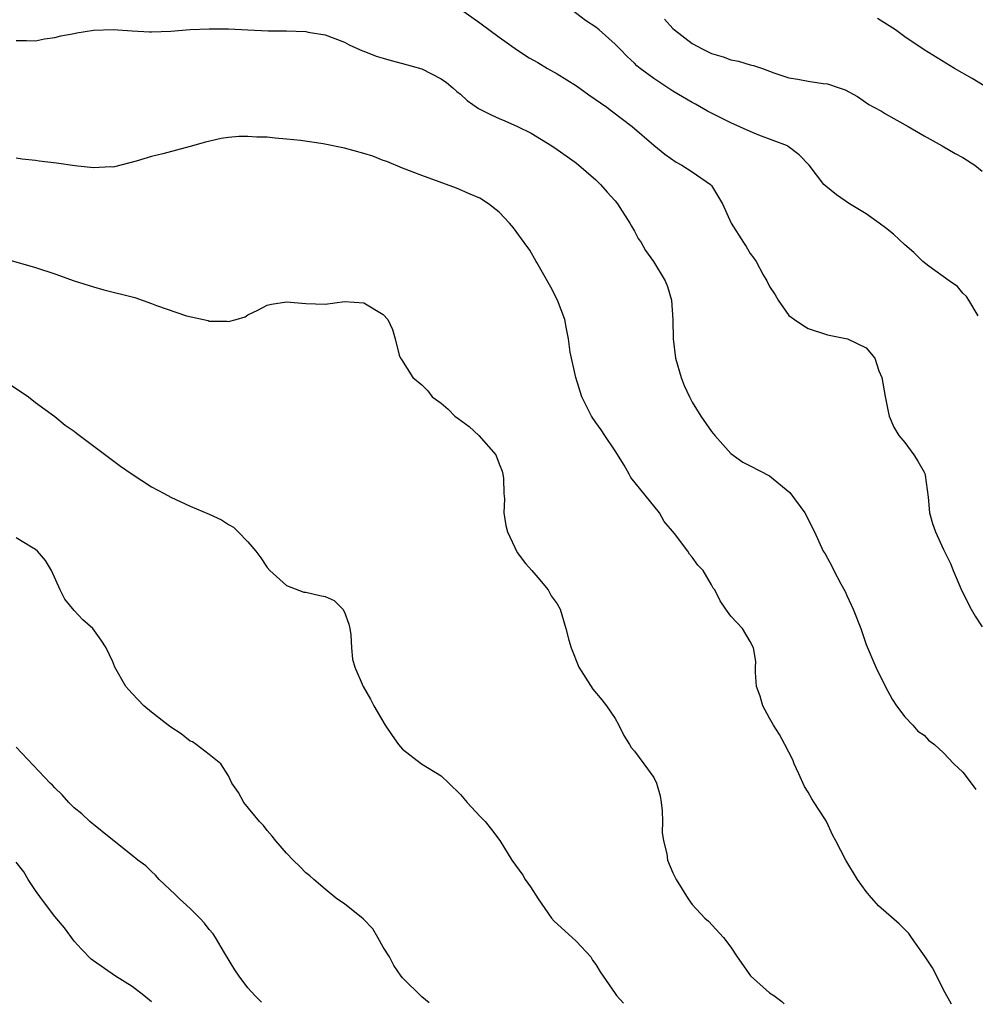
# Model space of a CAD drawing. Units: inches. Extents: x 2547000 to 2550000, y 1536731 to 1539000.
# Drawn here: x 2547601 to 2547700, y 1536738 to 1536840 of the extents above; entities that cross this region are included whole.
import ezdxf

# ---------------------------------------------------------------- set-up
doc = ezdxf.new("R2010")
doc.units = ezdxf.units.IN
doc.header["$MEASUREMENT"] = 0
doc.layers.add('LD25471536_2ft', color=103, linetype='Continuous')

msp = doc.modelspace()

# ---------------------------------------------------------------- linework, layer by layer
at = {"layer": 'LD25471536_2ft'}
for points, elevation in [([(2547647, 1536841.14), (2547649, 1536839.74), (2547651, 1536838.24), (2547652.9, 1536836.9), (2547654.12, 1536836.12), (2547655, 1536835.64), (2547656.02, 1536835), (2547657, 1536834.46), (2547659, 1536833.21), (2547660.29, 1536832.29), (2547662.14, 1536831), (2547662.62, 1536830.62), (2547664.77, 1536829), (2547667, 1536827.07), (2547668.15, 1536826.15), (2547669.32, 1536825.32), (2547669.9, 1536825), (2547671, 1536824.31), (2547672.9, 1536823), (2547673, 1536822.88), (2547674.11, 1536821), (2547675.04, 1536819), (2547676.29, 1536817), (2547676.58, 1536816.58), (2547677, 1536815.84), (2547677.37, 1536815.37), (2547677.62, 1536815), (2547678.35, 1536813.65), (2547678.73, 1536813), (2547679, 1536812.41), (2547679.57, 1536811.57), (2547679.89, 1536811), (2547681, 1536809.44), (2547681.57, 1536809), (2547682.43, 1536808.43), (2547683, 1536808.09), (2547685, 1536807.43), (2547687.08, 1536807), (2547689, 1536806.07), (2547689.91, 1536805), (2547690.32, 1536803.68), (2547690.63, 1536803), (2547690.97, 1536801.03), (2547691.32, 1536799.32), (2547691.39, 1536799), (2547691.85, 1536797.85), (2547692.39, 1536797), (2547693, 1536796.26), (2547693.95, 1536795), (2547694.35, 1536794.35), (2547695, 1536793.2), (2547695.06, 1536793.06), (2547695.1, 1536792.9), (2547695.4, 1536790.6), (2547695.54, 1536789), (2547695.87, 1536787.87), (2547696.16, 1536787), (2547697, 1536785.18), (2547697.72, 1536783.72), (2547697.99, 1536783), (2547698.91, 1536780.91), (2547699.86, 1536779), (2547700.29, 1536778.29), (2547701, 1536777.19)], 9300), ([(2547700.61, 1536809.39), (2547699.61, 1536811), (2547699.39, 1536811.39), (2547699, 1536811.73), (2547698.44, 1536812.44), (2547697.58, 1536813), (2547695.48, 1536814.52), (2547694.85, 1536815), (2547693.94, 1536815.94), (2547693, 1536816.75), (2547691.83, 1536817.83), (2547691, 1536818.51), (2547690.36, 1536819), (2547689, 1536819.94), (2547687.28, 1536821), (2547685.93, 1536821.93), (2547684.82, 1536822.82), (2547684.61, 1536823), (2547683.1, 1536825), (2547682.05, 1536826.05), (2547680.94, 1536826.94), (2547680.84, 1536827), (2547677.89, 1536828.11), (2547677, 1536828.47), (2547675, 1536829.38), (2547673, 1536830.37), (2547672.59, 1536830.59), (2547671.32, 1536831.32), (2547671, 1536831.48), (2547669, 1536832.67), (2547668.48, 1536833), (2547667, 1536833.98), (2547665.61, 1536835), (2547665.27, 1536835.27), (2547665, 1536835.55), (2547664.24, 1536836.24), (2547663.53, 1536837), (2547663, 1536837.53), (2547661.35, 1536839), (2547661, 1536839.27), (2547659.96, 1536839.96), (2547658.61, 1536841)], 9298), ([(2547668.11, 1536840.11), (2547669, 1536839.15), (2547669.16, 1536839), (2547671, 1536837.58), (2547672.1, 1536837), (2547673, 1536836.56), (2547674.2, 1536836.2), (2547675, 1536835.92), (2547675.77, 1536835.77), (2547677, 1536835.39), (2547677.33, 1536835.33), (2547678.27, 1536835), (2547679.43, 1536834.56), (2547681, 1536834.05), (2547681.91, 1536833.91), (2547683, 1536833.68), (2547684.56, 1536833.44), (2547685, 1536833.41), (2547686.2, 1536833), (2547686.81, 1536832.81), (2547688.09, 1536832.09), (2547689.29, 1536831.29), (2547689.79, 1536831), (2547690.57, 1536830.57), (2547691, 1536830.3), (2547693.36, 1536829), (2547695, 1536828.03), (2547696.87, 1536827), (2547698.21, 1536826.21), (2547699, 1536825.79), (2547700.24, 1536825), (2547701, 1536824.38)], 9296), ([(2547702.46, 1536832.46), (2547699.98, 1536833.98), (2547698.15, 1536835), (2547695, 1536836.94), (2547693, 1536838.27), (2547692.03, 1536839), (2547690.18, 1536840.18)], 9294), ([(2547601, 1536837.9), (2547602.09, 1536837.91), (2547603, 1536837.87), (2547603.93, 1536838.07), (2547605, 1536838.2), (2547605.62, 1536838.38), (2547607, 1536838.63), (2547607.3, 1536838.7), (2547609, 1536838.97), (2547611.05, 1536839.05), (2547613, 1536838.91), (2547614.81, 1536838.81), (2547615, 1536838.79), (2547617, 1536838.87), (2547619, 1536839.03), (2547621, 1536839.12), (2547623, 1536839.11), (2547625, 1536839), (2547627.08, 1536838.92), (2547629, 1536838.9), (2547631, 1536838.83), (2547631.22, 1536838.78), (2547633, 1536838.5), (2547635, 1536837.73), (2547635.46, 1536837.46), (2547636.85, 1536836.85), (2547637, 1536836.8), (2547638.28, 1536836.28), (2547639, 1536836.09), (2547639.82, 1536835.82), (2547641, 1536835.54), (2547643, 1536834.98), (2547645, 1536833.95), (2547645.54, 1536833.54), (2547646.2, 1536833), (2547646.62, 1536832.62), (2547647, 1536832.33), (2547647.7, 1536831.7), (2547648.87, 1536830.87), (2547650.19, 1536830.19), (2547651, 1536829.81), (2547651.58, 1536829.58), (2547652.91, 1536829), (2547654.32, 1536828.32), (2547656.45, 1536827), (2547657, 1536826.63), (2547658.27, 1536825.73), (2547659, 1536825.2), (2547661, 1536823.48), (2547661.48, 1536823), (2547662.18, 1536822.18), (2547663, 1536821.29), (2547663.24, 1536821), (2547664.53, 1536819), (2547664.69, 1536818.69), (2547665, 1536818.16), (2547665.41, 1536817.41), (2547665.69, 1536817), (2547666.14, 1536816.14), (2547666.98, 1536815), (2547668.2, 1536813), (2547668.42, 1536812.42), (2547668.84, 1536811), (2547668.99, 1536808.99), (2547669.02, 1536807), (2547669.25, 1536805), (2547669.84, 1536803), (2547670.17, 1536802.17), (2547670.71, 1536801), (2547671, 1536800.46), (2547671.88, 1536799), (2547673, 1536797.4), (2547673.32, 1536797), (2547675, 1536795.12), (2547676.24, 1536794.24), (2547677, 1536793.86), (2547679, 1536792.8), (2547681.08, 1536791.08), (2547682.64, 1536789), (2547683.64, 1536787), (2547684.54, 1536785), (2547684.74, 1536784.74), (2547685.46, 1536783.46), (2547685.65, 1536783), (2547686.36, 1536781.64), (2547686.83, 1536780.83), (2547687, 1536780.41), (2547687.46, 1536779.46), (2547687.65, 1536779), (2547688.43, 1536777), (2547689, 1536775.36), (2547690.01, 1536773), (2547691, 1536770.98), (2547691.69, 1536769.69), (2547692.15, 1536769), (2547693, 1536767.87), (2547693.83, 1536767), (2547694.36, 1536766.36), (2547695, 1536765.96), (2547695.45, 1536765.45), (2547696.09, 1536765), (2547697, 1536764.13), (2547698.09, 1536763), (2547699, 1536762.13), (2547699.87, 1536761), (2547700.35, 1536760.34)], 9302), ([(2547697.84, 1536738.08), (2547697, 1536739.59), (2547696.33, 1536741), (2547695.85, 1536741.85), (2547695.12, 1536743), (2547693.7, 1536745), (2547693.4, 1536745.4), (2547692.41, 1536746.41), (2547690.29, 1536748.29), (2547689.34, 1536749.34), (2547689, 1536749.77), (2547688.11, 1536751), (2547686.88, 1536753), (2547685.87, 1536755), (2547685.56, 1536755.56), (2547684.88, 1536757), (2547684.71, 1536757.29), (2547683.62, 1536759), (2547683.36, 1536759.36), (2547683, 1536760.06), (2547682.63, 1536760.63), (2547682.04, 1536761.96), (2547681.54, 1536763), (2547681.39, 1536763.39), (2547680.58, 1536765), (2547680.03, 1536766.03), (2547679.42, 1536767), (2547679, 1536767.71), (2547678.29, 1536769), (2547678.01, 1536770.01), (2547677.66, 1536771), (2547677.54, 1536772.46), (2547677.54, 1536773), (2547677.58, 1536773.58), (2547677.32, 1536775), (2547677, 1536775.67), (2547676.19, 1536777), (2547675, 1536778.28), (2547674.46, 1536779), (2547673.87, 1536779.87), (2547673.32, 1536781), (2547673.17, 1536781.17), (2547673, 1536781.52), (2547672.12, 1536783), (2547671.56, 1536783.56), (2547671, 1536784.38), (2547670.71, 1536784.71), (2547670.53, 1536785), (2547669.14, 1536786.86), (2547668.1, 1536788.1), (2547667.6, 1536789), (2547664.65, 1536792.65), (2547664.47, 1536793), (2547663.93, 1536793.93), (2547663, 1536795.42), (2547661.93, 1536797), (2547661.58, 1536797.58), (2547661, 1536798.35), (2547660.55, 1536799), (2547659.58, 1536801), (2547658.94, 1536803), (2547658.37, 1536805.63), (2547658.2, 1536807), (2547657.96, 1536808.04), (2547657.82, 1536809), (2547657.05, 1536811), (2547656.37, 1536812.37), (2547654.9, 1536814.9), (2547654.83, 1536815), (2547654.18, 1536816.18), (2547653.61, 1536817), (2547652.5, 1536818.5), (2547652.09, 1536819), (2547651, 1536820.12), (2547649.91, 1536821), (2547649, 1536821.56), (2547648, 1536822), (2547646.6, 1536822.6), (2547643, 1536823.91), (2547641, 1536824.69), (2547639.37, 1536825.37), (2547639, 1536825.49), (2547637.91, 1536825.91), (2547637, 1536826.2), (2547635, 1536826.77), (2547632.79, 1536827.21), (2547630.45, 1536827.55), (2547629, 1536827.7), (2547627.8, 1536827.8), (2547627, 1536827.89), (2547625.91, 1536827.91), (2547625, 1536827.97), (2547624.05, 1536827.95), (2547623, 1536827.85), (2547622.24, 1536827.76), (2547620.61, 1536827.39), (2547619, 1536826.93), (2547616.17, 1536826.17), (2547615, 1536825.89), (2547613.41, 1536825.41), (2547611.18, 1536824.82), (2547611, 1536824.79), (2547610.81, 1536824.81), (2547609, 1536824.71), (2547607.08, 1536824.92), (2547605.19, 1536825.19), (2547603.4, 1536825.4), (2547603, 1536825.47), (2547601.62, 1536825.62), (2547601, 1536825.71)], 9304), ([(2547599, 1536815.53), (2547603, 1536814.38), (2547605, 1536813.74), (2547607, 1536813.03), (2547609, 1536812.39), (2547610.09, 1536812.09), (2547613.28, 1536811.28), (2547615, 1536810.68), (2547615.54, 1536810.46), (2547618.62, 1536809.38), (2547620.89, 1536808.89), (2547621, 1536808.84), (2547622.84, 1536808.83), (2547623, 1536808.79), (2547623.77, 1536809), (2547624.7, 1536809.3), (2547625, 1536809.49), (2547626.02, 1536809.98), (2547627, 1536810.49), (2547627.42, 1536810.58), (2547629, 1536810.83), (2547631, 1536810.67), (2547633, 1536810.59), (2547635, 1536810.86), (2547637, 1536810.75), (2547639, 1536809.52), (2547639.49, 1536809), (2547639.98, 1536807.98), (2547640.24, 1536807), (2547640.67, 1536805.33), (2547640.78, 1536805), (2547640.88, 1536804.88), (2547642.06, 1536803), (2547643, 1536802.23), (2547643.63, 1536801.63), (2547644.08, 1536801), (2547645, 1536800.33), (2547645.73, 1536799.72), (2547646.42, 1536799), (2547646.75, 1536798.75), (2547647.91, 1536797.91), (2547648.91, 1536797), (2547650.65, 1536795), (2547651, 1536794.05), (2547651.3, 1536793.3), (2547651.38, 1536793), (2547651.45, 1536792.55), (2547651.5, 1536791), (2547651.57, 1536790.43), (2547651.5, 1536789), (2547651.69, 1536787.69), (2547651.88, 1536787), (2547652.88, 1536784.88), (2547653.74, 1536783.74), (2547654.37, 1536783), (2547655, 1536782.3), (2547656.08, 1536781), (2547656.4, 1536780.4), (2547657, 1536779.57), (2547657.32, 1536779), (2547657.91, 1536777), (2547658.21, 1536775.79), (2547658.45, 1536775), (2547659.27, 1536773), (2547660.71, 1536770.71), (2547661.63, 1536769.63), (2547662.11, 1536769), (2547663, 1536767.69), (2547663.41, 1536767), (2547663.92, 1536765.92), (2547664.51, 1536765), (2547664.67, 1536764.67), (2547665, 1536764.31), (2547665.99, 1536763), (2547667, 1536761.56), (2547667.28, 1536761), (2547667.68, 1536759.68), (2547667.77, 1536759), (2547667.87, 1536758.13), (2547667.93, 1536757), (2547667.89, 1536755.89), (2547668.03, 1536755), (2547668.35, 1536753.65), (2547668.44, 1536753), (2547669, 1536751.7), (2547669.34, 1536751), (2547670.56, 1536749), (2547671, 1536748.41), (2547672.28, 1536747), (2547672.68, 1536746.68), (2547674.22, 1536745), (2547675, 1536743.99), (2547675.64, 1536743), (2547677.03, 1536741.03), (2547679, 1536739.26), (2547679.44, 1536739), (2547680.28, 1536738.38), (2547680.52, 1536738.14)], 9306), ([(2547600.3, 1536802.3), (2547601.53, 1536801.53), (2547602.29, 1536801), (2547603, 1536800.42), (2547605, 1536798.95), (2547606.07, 1536798.07), (2547607, 1536797.44), (2547607.24, 1536797.24), (2547611.82, 1536793.82), (2547613, 1536792.98), (2547615, 1536791.69), (2547616.31, 1536791), (2547617, 1536790.6), (2547619, 1536789.69), (2547621, 1536788.85), (2547622.27, 1536788.27), (2547623, 1536787.77), (2547623.5, 1536787.5), (2547623.97, 1536787), (2547625, 1536785.98), (2547625.8, 1536785), (2547626.32, 1536784.32), (2547627, 1536783.32), (2547627.27, 1536783), (2547629, 1536781.46), (2547630.78, 1536780.78), (2547631, 1536780.76), (2547632.43, 1536780.43), (2547633, 1536780.33), (2547633.91, 1536779.91), (2547634.82, 1536779), (2547635, 1536778.68), (2547635.44, 1536777.44), (2547635.55, 1536777), (2547635.66, 1536776.34), (2547635.72, 1536775), (2547635.83, 1536773.83), (2547636.07, 1536773), (2547636.91, 1536771), (2547637.7, 1536769.7), (2547638.03, 1536769), (2547639.22, 1536767), (2547639.93, 1536765.93), (2547640.58, 1536765), (2547641, 1536764.5), (2547642.98, 1536763), (2547645, 1536761.74), (2547645.81, 1536761), (2547647, 1536759.8), (2547647.69, 1536759), (2547649, 1536757.56), (2547649.54, 1536757), (2547650.2, 1536756.2), (2547651.06, 1536755.06), (2547652.33, 1536753), (2547653.44, 1536751.44), (2547653.71, 1536751), (2547654.26, 1536750.26), (2547655.03, 1536749), (2547656.44, 1536747), (2547656.7, 1536746.7), (2547658.56, 1536745), (2547659, 1536744.57), (2547660.49, 1536743), (2547660.67, 1536742.67), (2547661, 1536742.2), (2547661.45, 1536741.45), (2547663, 1536739.21), (2547663.16, 1536739), (2547663.87, 1536738.19)], 9308), ([(2547643.75, 1536738.25), (2547643, 1536738.86), (2547641, 1536740.81), (2547640.86, 1536741), (2547640.1, 1536742.1), (2547639.64, 1536743), (2547639, 1536744.01), (2547638.46, 1536745), (2547637.91, 1536745.91), (2547636.92, 1536746.92), (2547635, 1536748.49), (2547634.2, 1536749), (2547633, 1536750), (2547631.82, 1536751), (2547631.39, 1536751.39), (2547631, 1536751.71), (2547630.37, 1536752.37), (2547629.69, 1536753), (2547629, 1536753.72), (2547627.87, 1536755), (2547627.51, 1536755.51), (2547627, 1536756.1), (2547626.6, 1536756.6), (2547626.19, 1536757), (2547624.56, 1536759), (2547624.01, 1536760.01), (2547623.34, 1536761), (2547623, 1536761.74), (2547622.18, 1536763), (2547621, 1536763.97), (2547619.63, 1536765), (2547619.25, 1536765.25), (2547619, 1536765.35), (2547618.1, 1536766.1), (2547617, 1536766.79), (2547616.75, 1536767), (2547615, 1536768.34), (2547614.23, 1536769), (2547613, 1536770.26), (2547612.65, 1536770.65), (2547612.36, 1536771), (2547611.23, 1536773), (2547611, 1536773.56), (2547610.32, 1536775), (2547609.81, 1536775.81), (2547608.93, 1536777), (2547607.9, 1536777.9), (2547607, 1536778.87), (2547606.04, 1536780.04), (2547605.55, 1536781), (2547604.65, 1536783), (2547604.05, 1536784.05), (2547603.22, 1536785), (2547603, 1536785.18), (2547602.58, 1536785.42), (2547601, 1536786.4)], 9310), ([(2547626.4, 1536738.31), (2547625.7, 1536739), (2547625, 1536739.8), (2547624.08, 1536741), (2547623.65, 1536741.65), (2547622.57, 1536743.43), (2547621.64, 1536745), (2547621.39, 1536745.39), (2547621, 1536745.84), (2547620.49, 1536746.49), (2547620.01, 1536747), (2547619, 1536747.99), (2547617.92, 1536749), (2547617.47, 1536749.47), (2547615.82, 1536751), (2547615.44, 1536751.44), (2547615, 1536751.83), (2547614.42, 1536752.42), (2547613.61, 1536753), (2547613, 1536753.51), (2547610.62, 1536755.38), (2547609, 1536756.69), (2547608.85, 1536756.85), (2547608.64, 1536757), (2547607.8, 1536757.8), (2547607, 1536758.43), (2547606.45, 1536759), (2547605.77, 1536759.77), (2547605, 1536760.49), (2547604.77, 1536760.77), (2547604.51, 1536761), (2547601, 1536764.7)], 9312), ([(2547615, 1536738.34), (2547614.21, 1536739), (2547613, 1536739.93), (2547611.27, 1536741), (2547609, 1536742.57), (2547608.77, 1536742.77), (2547607.78, 1536743.78), (2547607, 1536744.62), (2547605.99, 1536745.99), (2547605, 1536747.19), (2547603.63, 1536749), (2547603, 1536749.86), (2547602.25, 1536751), (2547601.79, 1536751.79), (2547601, 1536752.79)], 9314)]:
    msp.add_lwpolyline(points, dxfattribs=dict(at, elevation=elevation))

doc.saveas('drawing.dxf')
